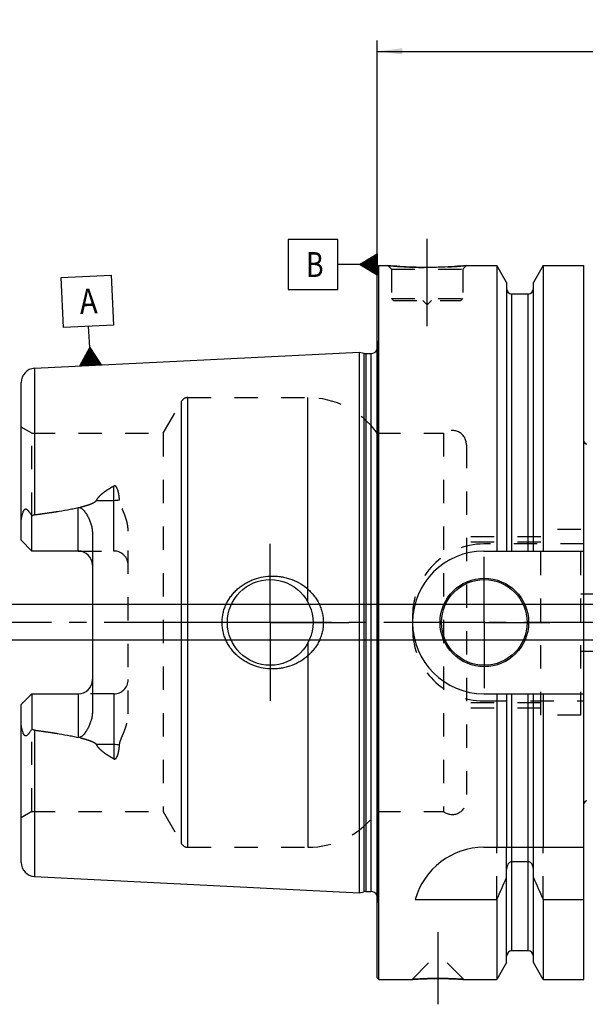
# Model space of a CAD drawing. Units: millimetres. Extents: x 0 to 594, y 0 to 420.
# Drawn here: x 207 to 286, y 178 to 316 of the extents above; entities that cross this region are included whole.
import ezdxf
from ezdxf.enums import TextEntityAlignment as Align

# ---------------------------------------------------------------- set-up
doc = ezdxf.new("R2010")
doc.units = ezdxf.units.MM
doc.header["$LTSCALE"] = 32.67
doc.linetypes.add('CENTER', pattern=[0.6, 0.375, -0.075, 0.075, -0.075])
doc.linetypes.add('HIDDEN', pattern=[0.2, 0.1, -0.1])
doc.layers.get('0').update_dxf_attribs({"linetype": 'CONTINUOUS'})
for name, color, linetype in [('30273810_AXIS', 7, 'CONTINUOUS'), ('30526494_AXIS', 7, 'CONTINUOUS'), ('30526494_CL', 7, 'CONTINUOUS'), ('30526494_HL', 7, 'CONTINUOUS'), ('388816-000-01-ED1_CL', 7, 'CONTINUOUS')]:
    doc.layers.add(name, color=color, linetype=linetype)
doc.styles.get("Standard").update_dxf_attribs({"font": 'TXT.SHX', "width": 0.7})
doc.dimstyles.new('DIMSTYLE_5', dxfattribs={"dimtxt": 3.5, "dimasz": 3.5, "dimexe": 0.18, "dimexo": 0.0625, "dimgap": 0.09, "dimtad": 1, "dimdec": 3, "dimdsep": 46, "dimtxsty": 'STANDARD', "dimblk": '_FILLED', "dimblk1": '_FILLED', "dimblk2": '_FILLED', "dimcen": 0.09, "dimclrt": 2, "dimadec": 0, "dimazin": 0, "dimtp": 0.05, "dimtm": 0.05, "dimtfac": 1, "dimtdec": 3, "dimtofl": 0, "dimtmove": 0, "dimatfit": 3, "dimldrblk": '_FILLED', "dimfxl": 1, "dimtolj": 1, "dimarcsym": 0})
doc.dimstyles.new('DIMSTYLE_6', dxfattribs={"dimtxt": 3.5, "dimasz": 3.5, "dimexe": 0.18, "dimexo": 0.0625, "dimgap": 0.09, "dimtad": 1, "dimdec": 3, "dimdsep": 46, "dimtxsty": 'STANDARD', "dimblk": '_FILLED', "dimblk1": '_FILLED', "dimblk2": '_FILLED', "dimcen": 0.09, "dimclrt": 2, "dimadec": 0, "dimazin": 0, "dimtp": 0.2, "dimtm": 0.2, "dimtfac": 1, "dimtdec": 3, "dimtofl": 0, "dimtmove": 0, "dimatfit": 3, "dimldrblk": '_FILLED', "dimfxl": 1, "dimtolj": 1, "dimarcsym": 0})

# ---------------------------------------------------------------- blocks, each defined once
blk = doc.blocks.new('_FILLED')
at = {"color": 0, "linetype": 'BYBLOCK'}
blk.add_solid([(0, 0), (-1, 0.125), (-1, -0.125)], dxfattribs=at)
blk = doc.blocks.new('*D6')
at = {"color": 3, "linetype": 'CONTINUOUS'}
for p, q in [((257.08, 271.73), (257.08, 313.08)), ((422.08, 250.41), (422.08, 313.08)), ((257.08, 311.58), (339.58, 311.58)), ((422.08, 311.58), (339.58, 311.58))]:
    blk.add_line(p, q, dxfattribs=at)
at = {"color": 3, "linetype": 'CONTINUOUS', "xscale": 3.5, "yscale": 3.5, "zscale": 3.5, "rotation": 180}
blk.add_blockref('_FILLED', (257.08, 311.58), dxfattribs=at)
at = {"color": 3, "linetype": 'CONTINUOUS', "xscale": 3.5, "yscale": 3.5, "zscale": 3.5}
blk.add_blockref('_FILLED', (422.08, 311.58), dxfattribs=at)
at = {"color": 2, "linetype": 'CONTINUOUS', "width": 0.690476}
blk.add_text('165', height=3.5, dxfattribs=at).set_placement((331.32, 312.45), align=Align.CENTER)
blk = doc.blocks.new('GEOM_TOLERANCE_SYMBOLS_BL4', base_point=(250.83, 281.71))
at = {"layer": '388816-000-01-ED1_CL', "color": 3, "linetype": 'CONTINUOUS'}
for p, q in [((251.58, 285.21), (244.58, 285.21)), ((244.58, 285.21), (244.58, 278.21)), ((251.58, 278.21), (251.58, 285.21)), ((254.58, 281.71), (257.08, 283.21)), ((257.08, 282.81), (256.41, 282.81)), ((257.08, 282.91), (256.57, 282.91)), ((257.08, 283.01), (256.74, 283.01)), ((257.08, 283.11), (256.91, 283.11)), ((257.08, 283.21), (257.08, 280.21)), ((254.58, 281.71), (251.58, 281.71)), ((257.08, 280.21), (254.58, 281.71)), ((257.08, 281.71), (254.58, 281.71)), ((257.08, 281.81), (254.74, 281.81)), ((257.08, 281.61), (254.75, 281.61)), ((257.08, 281.91), (254.91, 281.91)), ((257.08, 281.51), (254.92, 281.51)), ((257.08, 282.01), (255.07, 282.01)), ((257.08, 281.41), (255.08, 281.41)), ((257.08, 282.11), (255.24, 282.11)), ((257.08, 282.21), (255.41, 282.21)), ((257.08, 282.31), (255.57, 282.31)), ((257.08, 282.41), (255.74, 282.41)), ((257.08, 282.51), (255.91, 282.51)), ((257.08, 282.61), (256.07, 282.61)), ((257.08, 282.71), (256.24, 282.71)), ((257.08, 281.31), (255.25, 281.31)), ((257.08, 281.21), (255.42, 281.21)), ((257.08, 281.11), (255.58, 281.11)), ((257.08, 281.01), (255.75, 281.01)), ((257.08, 280.91), (255.92, 280.91)), ((257.08, 280.81), (256.08, 280.81)), ((257.08, 280.71), (256.25, 280.71)), ((257.08, 280.61), (256.42, 280.61)), ((257.08, 280.51), (256.58, 280.51)), ((257.08, 280.41), (256.75, 280.41)), ((257.08, 280.31), (256.92, 280.31)), ((244.58, 278.21), (251.58, 278.21))]:
    blk.add_line(p, q, dxfattribs=at)
at = {"layer": '388816-000-01-ED1_CL', "color": 2, "linetype": 'CONTINUOUS', "width": 0.785714}
blk.add_text('B', height=3.5, dxfattribs=at).set_placement((247.1, 279.96))
blk = doc.blocks.new('*D13')
at = {"color": 3, "linetype": 'CONTINUOUS'}
for p, q in [((197.18, 234.08), (197.18, 240.08)), ((197.18, 240.08), (197.18, 231.58)), ((369.58, 234.08), (195.68, 234.08)), ((197.18, 223.08), (197.18, 231.58)), ((369.58, 229.08), (195.68, 229.08)), ((197.18, 229.08), (197.18, 223.08))]:
    blk.add_line(p, q, dxfattribs=at)
at = {"color": 3, "linetype": 'CONTINUOUS', "xscale": 3.5, "yscale": 3.5, "zscale": 3.5}
for p, rotation in [((197.18, 234.08), 270), ((197.18, 229.08), 90)]:
    blk.add_blockref('_FILLED', p, dxfattribs=dict(at, rotation=rotation))
at = {"color": 2, "linetype": 'CONTINUOUS'}
for s, width, p in [('5', 0.714286, (196.3, 233.08)), ('M', 0.857143, (196.3, 230.33))]:
    blk.add_text(s, height=3.5, rotation=90, dxfattribs=dict(at, width=width)).set_placement(p, align=Align.CENTER)
blk = doc.blocks.new('GEOM_TOLERANCE_SYMBOLS_BL7', base_point=(216.46, 273.86))
at = {"layer": '388816-000-01-ED1_CL', "color": 3, "linetype": 'CONTINUOUS'}
for p, q in [((212.79, 279.88), (219.78, 280.23)), ((219.78, 280.23), (220.13, 273.24)), ((213.14, 272.89), (212.79, 279.88)), ((220.13, 273.24), (213.14, 272.89)), ((216.79, 270.07), (216.64, 273.07)), ((215.41, 267.5), (216.79, 270.07)), ((216.31, 267.54), (216.24, 269.04)), ((216.41, 267.55), (216.33, 269.21)), ((216.51, 267.55), (216.42, 269.38)), ((216.61, 267.56), (216.51, 269.56)), ((216.71, 267.56), (216.6, 269.73)), ((216.81, 267.57), (216.7, 269.9)), ((216.79, 270.07), (218.41, 267.65)), ((216.91, 267.57), (216.79, 270.07)), ((217.01, 267.58), (216.9, 269.91)), ((217.11, 267.58), (217, 269.75)), ((217.21, 267.59), (217.11, 269.58)), ((217.31, 267.59), (217.22, 269.42)), ((217.41, 267.6), (217.33, 269.26)), ((217.51, 267.6), (217.44, 269.1)), ((218.41, 267.65), (215.42, 267.5)), ((215.51, 267.5), (215.51, 267.67)), ((215.61, 267.51), (215.6, 267.84)), ((215.71, 267.51), (215.69, 268.02)), ((215.81, 267.52), (215.78, 268.19)), ((215.91, 267.52), (215.87, 268.36)), ((216.01, 267.53), (215.96, 268.53)), ((216.11, 267.53), (216.05, 268.7)), ((216.21, 267.54), (216.15, 268.87)), ((217.61, 267.61), (217.54, 268.94)), ((217.71, 267.61), (217.65, 268.78)), ((217.81, 267.62), (217.76, 268.61)), ((217.91, 267.62), (217.87, 268.45)), ((218.01, 267.63), (217.98, 268.29)), ((218.11, 267.63), (218.09, 268.13)), ((218.21, 267.64), (218.19, 267.97)), ((218.31, 267.64), (218.3, 267.8))]:
    blk.add_line(p, q, dxfattribs=at)
at = {"layer": '388816-000-01-ED1_CL', "color": 2, "linetype": 'CONTINUOUS', "width": 0.857143}
blk.add_text('A', height=3.5, rotation=2.8681, dxfattribs=at).set_placement((215.45, 274.76))

msp = doc.modelspace()

# ---------------------------------------------------------------- linework, layer by layer
at = {"layer": '30273810_AXIS', "color": 3, "linetype": 'CENTER'}
msp.add_line((427.0777, 231.5773), (202.1777, 231.5773), dxfattribs=at)
at = {"layer": '30526494_AXIS', "color": 3, "linetype": 'CENTER'}
for p, q in [((264.0777, 273.0773), (264.0777, 286.0773)), ((242.0777, 231.5773), (242.0777, 242.5773)), ((272.0777, 231.5773), (272.0777, 240.7773)), ((242.0777, 231.5773), (231.0777, 231.5773)), ((242.0777, 231.5773), (242.0777, 220.5773)), ((242.0777, 231.5773), (253.0777, 231.5773)), ((272.0777, 231.5773), (262.8777, 231.5773)), ((272.0777, 231.5773), (272.0777, 222.3773)), ((272.0777, 231.5773), (281.2777, 231.5773)), ((265.5777, 188.1773), (265.5777, 178.0873))]:
    msp.add_line(p, q, dxfattribs=at)
at = {"layer": '30526494_CL', "color": 7, "linetype": 'CONTINUOUS'}
for p, q in [((257.0777, 281.3773), (257.2777, 281.5773)), ((257.0777, 181.7773), (257.0777, 281.3773)), ((257.2777, 181.5773), (257.2777, 281.5773)), ((257.2777, 281.5773), (258.5777, 281.5773)), ((269.5777, 281.5773), (273.8301, 281.5773)), ((273.8301, 281.5773), (273.8301, 241.5773)), ((275.2027, 279.1999), (273.8301, 281.5773)), ((280.3253, 281.5773), (278.9527, 279.1999)), ((280.3253, 281.5773), (280.3253, 241.5773)), ((280.3253, 281.5773), (286.0277, 281.5773)), ((286.0277, 181.5773), (286.0277, 281.5773)), ((275.2027, 279.1999), (275.2027, 241.5773)), ((278.9527, 241.5773), (278.9527, 279.1999)), ((278.2027, 277.5773), (275.9527, 277.5773)), ((209.0776, 267.18), (254.5777, 269.4596)), ((254.5777, 193.6951), (254.5777, 269.4596)), ((254.5777, 269.4596), (255.1969, 269.2936)), ((255.4557, 269.2596), (256.1777, 269.2596)), ((207.1777, 243.0873), (207.1777, 265.1825)), ((208.6777, 241.5873), (208.6777, 246.516)), ((208.6777, 241.5873), (207.1777, 243.0873)), ((217.1777, 244.0072), (217.1777, 219.1474)), ((215.1777, 241.5873), (208.6777, 241.5873)), ((272.0277, 241.5773), (286.0277, 241.5773)), ((207.1777, 220.0673), (208.6777, 221.5673)), ((208.6777, 221.5673), (208.6777, 216.6386)), ((208.6777, 221.5673), (215.1777, 221.5673)), ((272.0277, 221.5773), (286.0277, 221.5773)), ((273.8301, 221.5773), (273.8301, 200.0773)), ((275.2027, 221.5773), (275.2027, 200.0773)), ((278.9527, 200.0773), (278.9527, 221.5773)), ((280.3253, 221.5773), (280.3253, 200.0773)), ((207.1777, 197.9721), (207.1777, 220.0673)), ((272.0277, 200.0773), (286.0277, 200.0773)), ((278.2027, 198.0549), (275.9527, 198.0549)), ((209.0776, 195.9746), (254.5777, 193.6951)), ((275.2027, 183.9547), (275.2027, 197.033)), ((278.9527, 183.9547), (278.9527, 197.033)), ((254.5777, 193.6951), (255.1969, 193.861)), ((255.4557, 193.8951), (256.1777, 193.8951)), ((262.3908, 192.7476), (273.8301, 192.7476)), ((273.8301, 192.7476), (273.8301, 181.5773)), ((280.3253, 192.7476), (280.3253, 181.5773)), ((280.3253, 192.7476), (286.0277, 192.7476)), ((278.2027, 185.5773), (275.9527, 185.5773)), ((275.2027, 183.9547), (273.8301, 181.5773)), ((280.3253, 181.5773), (278.9527, 183.9547)), ((257.0777, 181.7773), (257.2777, 181.5773)), ((257.2777, 181.5773), (261.9677, 181.5773)), ((269.1877, 181.5773), (273.8301, 181.5773)), ((280.3253, 181.5773), (286.0277, 181.5773))]:
    msp.add_line(p, q, dxfattribs=at)
at = {"layer": '30526494_CL', "color": 9, "linetype": 'CONTINUOUS'}
for p, q in [((275.9527, 241.5773), (275.9527, 277.5773)), ((278.2027, 241.5773), (278.2027, 277.5773)), ((257.1679, 192.7559), (257.1679, 270.3987)), ((255.1969, 269.2936), (255.1969, 193.861)), ((255.4557, 269.2596), (255.4557, 193.8951)), ((256.1777, 269.2596), (256.1777, 193.8951)), ((209.0776, 267.18), (209.0776, 246.669)), ((229.6724, 200.5773), (229.6724, 262.5773)), ((230.5384, 200.0773), (230.5384, 263.0773)), ((247.3309, 234.4763), (247.3309, 263.0773)), ((220.1777, 241.5873), (220.1777, 250.6839)), ((217.7383, 248.6828), (220.1777, 248.6828)), ((215.1777, 241.5873), (215.1777, 247.6735)), ((247.3309, 228.6784), (247.3309, 200.0773)), ((215.1777, 221.5673), (215.1777, 215.4811)), ((220.1777, 221.5673), (220.1777, 212.4707)), ((275.9527, 185.5773), (275.9527, 221.5773)), ((278.2027, 185.5773), (278.2027, 221.5773)), ((209.0776, 216.4857), (209.0776, 195.9746)), ((220.1777, 214.4718), (217.7383, 214.4718))]:
    msp.add_line(p, q, dxfattribs=at)
at = {"layer": '30526494_CL', "color": 7, "linetype": 'CONTINUOUS'}
for centre, radius in [((242.0777, 231.5773), 6), ((272.0777, 231.5773), 6.2), ((272.0777, 231.5773), 6), ((272.0777, 231.5773), 0.1)]:
    msp.add_circle(centre, radius, dxfattribs=at)
for centre, radius, start, end in [((275.9527, 278.3273), 0.75, 180, 270), ((278.2027, 278.3273), 0.75, 270, 360), ((255.4557, 270.2596), 1, 255, 270), ((256.1777, 270.2596), 1, 270, 334.164743), ((209.1777, 265.1825), 2, 92.868132, 180), ((286.4277, 256.9773), 0.4, 180, 270), ((215.1777, 239.5873), 2, 1.388898, 90), ((272.0277, 231.5773), 10, 90, 270), ((215.1777, 223.5673), 2, 270, 358.611102), ((286.4277, 206.1773), 0.4, 90, 180), ((272.0277, 190.0773), 10, 90, 164.512726), ((209.1777, 197.9721), 2, 180, 267.131868), ((32.4799, 301.0118), 264.5204, 335.840076, 336.577071), ((521.6754, 301.0118), 264.5204, 203.422929, 204.159924), ((255.4557, 192.8951), 1, 90, 105), ((256.1777, 192.8951), 1, 25.835257, 90), ((275.9527, 184.8273), 0.75, 90, 180), ((278.2027, 184.8273), 0.75, 0, 90)]:
    msp.add_arc(centre, radius, start, end, dxfattribs=at)
for points, knots in [([(269.5777, 281.5773), (269.0245, 281.5225), (267.879, 281.4258), (266.045, 281.3275), (264.0777, 281.2905), (262.1103, 281.3275), (260.2764, 281.4258), (259.1309, 281.5225), (258.5777, 281.5773)], [0, 0, 0, 0, 0.15136725, 0.31297179, 0.5, 0.68702821, 0.84863275, 1, 1, 1, 1]), ([(207.1777, 245.4694), (207.1777, 245.5486), (207.1822, 245.7075), (207.202, 245.9458), (207.2341, 246.1842), (207.2783, 246.4217), (207.3345, 246.6575), (207.4038, 246.8899), (207.4746, 247.0788), (207.5433, 247.223), (207.593, 247.3078), (207.6388, 247.369), (207.6759, 247.4092), (207.7162, 247.442), (207.7594, 247.4647), (207.8041, 247.4754), (207.848, 247.4744), (207.8898, 247.464), (207.9429, 247.4409), (208.0048, 247.3991), (208.0732, 247.3385), (208.1385, 247.2705), (208.2017, 247.1973), (208.2634, 247.1202), (208.3449, 247.0125), (208.4447, 246.8717), (208.5622, 246.6964), (208.6392, 246.5768), (208.6777, 246.516)], [0, 0, 0, 0, 0.06767282, 0.13575619, 0.20423415, 0.27305186, 0.34211469, 0.41126358, 0.48015559, 0.51424229, 0.54765177, 0.56386251, 0.57949182, 0.59428231, 0.60804187, 0.62085433, 0.63310126, 0.64519945, 0.6574071, 0.68248038, 0.70852742, 0.73540356, 0.76296952, 0.7911205, 0.81978025, 0.87841172, 0.93855276, 1, 1, 1, 1]), ([(209.0776, 246.669), (209.5888, 246.7352), (210.6106, 246.8732), (212.1401, 247.1012), (213.4108, 247.3154), (214.4228, 247.5093), (214.9266, 247.6164), (215.1777, 247.6735)], [0, 0, 0, 0, 0.25008718, 0.50014983, 0.75015117, 0.87510688, 1, 1, 1, 1]), ([(215.1777, 247.6735), (215.202, 247.679), (215.2515, 247.6866), (215.3264, 247.6861), (215.3997, 247.674), (215.4928, 247.6447), (215.5998, 247.5888), (215.7147, 247.5045), (215.8193, 247.4103), (215.9483, 247.2763), (216.0953, 247.0975), (216.2557, 246.872), (216.403, 246.6385), (216.5386, 246.3981), (216.6628, 246.1517), (216.7755, 245.8997), (216.9099, 245.5563), (217.0463, 245.1138), (217.152, 244.5662), (217.1777, 244.1938), (217.1777, 244.0072)], [0, 0, 0, 0, 0.01675368, 0.03347905, 0.05008377, 0.06651315, 0.098806, 0.13058685, 0.16203871, 0.19328314, 0.25540169, 0.31727966, 0.37905061, 0.44078527, 0.50252799, 0.56431111, 0.6261617, 0.75012622, 0.8746633, 1, 1, 1, 1]), ([(208.6777, 246.516), (208.7385, 246.5542), (208.8662, 246.6215), (209.0064, 246.6597), (209.0776, 246.669)], [0, 0, 0, 0, 0.50027351, 1, 1, 1, 1]), ([(235.3436, 231.5773), (235.3436, 231.7926), (235.3669, 232.2234), (235.4712, 232.8619), (235.6428, 233.4855), (235.8791, 234.0873), (236.1762, 234.6613), (236.5298, 235.2022), (236.9352, 235.7053), (237.3873, 236.1669), (237.8811, 236.5837), (238.4113, 236.9532), (238.973, 237.2733), (239.7566, 237.6317), (240.79, 237.9491), (241.648, 238.0587), (242.0777, 238.0773)], [0, 0, 0, 0, 0.06254351, 0.12507861, 0.18759912, 0.25010212, 0.31258869, 0.37506361, 0.43753428, 0.50000916, 0.56249601, 0.62500033, 0.68752419, 0.75006549, 0.87505486, 1, 1, 1, 1]), ([(242.0777, 238.0773), (242.3078, 238.0873), (242.769, 238.0864), (243.4572, 238.0231), (244.1365, 237.8984), (245.0212, 237.6516), (246.0784, 237.1941), (247.0314, 236.5469), (247.706, 235.9261), (248.163, 235.4111), (248.5644, 234.8507), (248.9039, 234.2498), (249.1756, 233.6143), (249.374, 232.9513), (249.4949, 232.2693), (249.522, 231.8079), (249.522, 231.5773)], [0, 0, 0, 0, 0.0627013, 0.12534513, 0.1879221, 0.25042826, 0.37511413, 0.49963289, 0.56196314, 0.62432823, 0.68675238, 0.74925347, 0.81183949, 0.87450602, 0.93723567, 1, 1, 1, 1]), ([(242.0777, 225.0773), (241.648, 225.0959), (240.79, 225.2056), (239.7566, 225.5229), (238.973, 225.8813), (238.4113, 226.2014), (237.8811, 226.5709), (237.3873, 226.9877), (236.9352, 227.4493), (236.5298, 227.9524), (236.1762, 228.4933), (235.8791, 229.0673), (235.6428, 229.6692), (235.4712, 230.2928), (235.3669, 230.9312), (235.3436, 231.362), (235.3436, 231.5773)], [0, 0, 0, 0, 0.12494514, 0.24993452, 0.31247581, 0.37499968, 0.437504, 0.49999085, 0.56246574, 0.62493641, 0.68741132, 0.74989789, 0.81240088, 0.8749214, 0.93745649, 1, 1, 1, 1]), ([(249.522, 231.5773), (249.522, 231.3468), (249.4949, 230.8853), (249.374, 230.2033), (249.1756, 229.5403), (248.9039, 228.9048), (248.5644, 228.3039), (248.163, 227.7436), (247.706, 227.2285), (247.0314, 226.6077), (246.0784, 225.9605), (245.0212, 225.503), (244.1365, 225.2563), (243.4572, 225.1315), (242.769, 225.0682), (242.3078, 225.0674), (242.0777, 225.0773)], [0, 0, 0, 0, 0.06276433, 0.12549398, 0.18816051, 0.25074653, 0.31324762, 0.37567177, 0.43803686, 0.50036711, 0.62488587, 0.74957174, 0.8120779, 0.87465487, 0.9372987, 1, 1, 1, 1]), ([(217.1777, 219.1474), (217.1777, 218.9608), (217.152, 218.5884), (217.0463, 218.0408), (216.9099, 217.5984), (216.7755, 217.255), (216.6628, 217.0029), (216.5386, 216.7565), (216.403, 216.5162), (216.2557, 216.2826), (216.0953, 216.0571), (215.9483, 215.8783), (215.8193, 215.7444), (215.7147, 215.6501), (215.5998, 215.5658), (215.4928, 215.5099), (215.3997, 215.4806), (215.3264, 215.4685), (215.2515, 215.468), (215.202, 215.4756), (215.1777, 215.4811)], [0, 0, 0, 0, 0.12533704, 0.24987435, 0.37383891, 0.43568946, 0.49747251, 0.55921515, 0.62094974, 0.68272061, 0.7445985, 0.80671693, 0.83796127, 0.86941302, 0.90119362, 0.93348605, 0.94991519, 0.96652015, 0.983246, 1, 1, 1, 1]), ([(208.6777, 216.6386), (208.6392, 216.5779), (208.5622, 216.4582), (208.4447, 216.283), (208.3449, 216.1422), (208.2634, 216.0344), (208.2017, 215.9573), (208.1385, 215.8841), (208.0732, 215.8161), (208.0048, 215.7555), (207.9429, 215.7138), (207.8898, 215.6906), (207.848, 215.6802), (207.8041, 215.6792), (207.7594, 215.6899), (207.7162, 215.7126), (207.6759, 215.7454), (207.6388, 215.7856), (207.593, 215.8469), (207.5433, 215.9316), (207.4746, 216.0758), (207.4038, 216.2647), (207.3345, 216.4971), (207.2783, 216.7329), (207.2341, 216.9705), (207.202, 217.2088), (207.1822, 217.4471), (207.1777, 217.606), (207.1777, 217.6852)], [0, 0, 0, 0, 0.06144717, 0.12158814, 0.18021955, 0.20887926, 0.2370302, 0.26459608, 0.2914722, 0.31751906, 0.34259222, 0.35479965, 0.36689756, 0.37914473, 0.39195765, 0.4057174, 0.4205078, 0.4361371, 0.45234792, 0.48575763, 0.51984442, 0.58873643, 0.65788533, 0.72694818, 0.79576589, 0.86424385, 0.93232722, 1, 1, 1, 1]), ([(209.0776, 216.4857), (209.0064, 216.4949), (208.8662, 216.5332), (208.7385, 216.6004), (208.6777, 216.6386)], [0, 0, 0, 0, 0.49973043, 1, 1, 1, 1]), ([(209.0776, 216.4857), (209.5888, 216.4194), (210.6106, 216.2814), (212.1401, 216.0534), (213.4108, 215.8393), (214.4228, 215.6453), (214.9266, 215.5382), (215.1777, 215.4811)], [0, 0, 0, 0, 0.25008718, 0.50014983, 0.75015117, 0.87510688, 1, 1, 1, 1]), ([(275.9527, 198.0549), (275.9235, 198.0549), (275.8652, 198.0502), (275.7517, 198.0228), (275.6197, 197.957), (275.4868, 197.8415), (275.3454, 197.6554), (275.232, 197.3826), (275.2027, 197.1492), (275.2027, 197.033)], [0, 0, 0, 0, 0.06260674, 0.12521595, 0.25015665, 0.375218, 0.50036125, 0.75005581, 1, 1, 1, 1]), ([(278.9527, 197.033), (278.9527, 197.1492), (278.9233, 197.3826), (278.8099, 197.6554), (278.6685, 197.8415), (278.5356, 197.957), (278.4036, 198.0228), (278.2901, 198.0502), (278.2318, 198.0549), (278.2027, 198.0549)], [0, 0, 0, 0, 0.2499442, 0.49963875, 0.62478201, 0.74984335, 0.87478405, 0.93739326, 1, 1, 1, 1]), ([(261.9677, 181.5773), (261.9692, 181.5775), (261.9752, 181.5777), (261.9887, 181.5788), (262.0111, 181.5802), (262.0424, 181.5823), (262.0825, 181.5849), (262.1531, 181.5895), (262.2621, 181.5964), (262.4168, 181.6058), (262.602, 181.6164), (262.8156, 181.6279), (263.1499, 181.6445), (263.6196, 181.6643), (264.2321, 181.6835), (264.8927, 181.6962), (265.3467, 181.6991), (265.5777, 181.6991)], [0, 0, 0, 0, 0.00125083, 0.00499919, 0.01123271, 0.01993074, 0.03106468, 0.04459841, 0.07868471, 0.12176224, 0.17330916, 0.2327244, 0.29934355, 0.45129821, 0.62306112, 0.80817407, 1, 1, 1, 1]), ([(265.5777, 181.6991), (265.8087, 181.6991), (266.2626, 181.6962), (266.9233, 181.6835), (267.5357, 181.6643), (268.0054, 181.6445), (268.3397, 181.6279), (268.5533, 181.6164), (268.7385, 181.6058), (268.8932, 181.5964), (269.0021, 181.5895), (269.0728, 181.5849), (269.1127, 181.5823), (269.1446, 181.5802), (269.1641, 181.5789), (269.1775, 181.578), (269.181, 181.5777), (269.1892, 181.5773), (269.1877, 181.5773)], [0, 0, 0, 0, 0.19182593, 0.3769389, 0.54870181, 0.70065647, 0.76727562, 0.82669086, 0.87823778, 0.9213153, 0.95540161, 0.96893533, 0.98006927, 0.9887673, 0.99500081, 0.99718657, 0.99874917, 1, 1, 1, 1])]:
    msp.add_open_spline(points, degree=3, knots=knots, dxfattribs=at)
at = {"layer": '30526494_CL', "color": 9, "linetype": 'CONTINUOUS'}
for points, knots in [([(220.1777, 248.6828), (220.3119, 248.6828), (220.5761, 248.6948), (220.8381, 248.7314), (220.9655, 248.7562)], [0, 0, 0, 0, 0.50818684, 1, 1, 1, 1]), ([(220.9655, 214.3984), (220.8381, 214.4232), (220.5761, 214.4599), (220.3119, 214.4718), (220.1777, 214.4718)], [0, 0, 0, 0, 0.49181316, 1, 1, 1, 1])]:
    msp.add_open_spline(points, degree=3, knots=knots, dxfattribs=at)
at = {"layer": '30526494_HL', "color": 6, "linetype": 'HIDDEN'}
for p, q in [((258.5777, 281.5773), (259.0777, 281.0773)), ((269.5777, 281.5773), (269.0777, 281.0773)), ((259.0777, 281.0773), (259.0777, 276.9773)), ((259.0777, 281.0773), (269.0777, 281.0773)), ((269.0777, 281.0773), (269.0777, 276.9773)), ((259.0777, 276.9773), (259.3777, 276.6773)), ((259.0777, 276.9773), (269.0777, 276.9773)), ((259.3777, 276.6773), (268.7777, 276.6773)), ((263.4777, 276.6773), (264.0777, 276.0773)), ((264.6777, 276.6773), (264.0777, 276.0773)), ((269.0777, 276.9773), (268.7777, 276.6773)), ((257.0777, 271.041), (257.1679, 270.3987)), ((257.1777, 270.2549), (257.1777, 192.8997)), ((227.0743, 258.0773), (229.6724, 262.5773)), ((230.5384, 263.0773), (247.3309, 263.0773)), ((208.6777, 258.0773), (207.1777, 258.9433)), ((208.6777, 246.516), (208.6777, 258.0773)), ((208.6777, 258.0773), (227.0743, 258.0773)), ((227.0743, 258.0773), (227.0743, 205.0773)), ((257.0777, 258.0773), (266.3777, 258.0773)), ((266.3777, 258.0773), (266.3777, 205.0773)), ((269.5777, 256.4773), (269.5777, 206.6773)), ((222.1777, 218.7778), (222.1777, 244.3769)), ((279.9777, 218.5773), (279.9777, 244.5773)), ((285.5777, 244.5773), (279.9777, 244.5773)), ((285.5777, 218.5773), (285.5777, 244.5773)), ((279.9777, 243.5773), (269.5777, 243.5773)), ((279.9777, 242.8273), (269.5777, 242.8273)), ((215.1777, 241.5873), (220.1777, 241.5873)), ((286.0277, 242.5773), (272.0277, 242.5773)), ((285.5777, 235.5773), (365.5777, 235.5773)), ((262.0277, 232.5773), (262.0277, 230.5773)), ((285.5777, 227.5773), (365.5777, 227.5773)), ((220.1777, 221.5673), (215.1777, 221.5673)), ((279.9777, 220.3273), (269.5777, 220.3273)), ((279.9777, 219.5773), (269.5777, 219.5773)), ((272.0277, 220.5773), (286.0277, 220.5773)), ((285.5777, 218.5773), (279.9777, 218.5773)), ((208.6777, 205.0773), (208.6777, 216.6386)), ((208.6777, 205.0773), (207.1777, 204.2113)), ((208.6777, 205.0773), (227.0743, 205.0773)), ((227.0743, 205.0773), (229.6724, 200.5773)), ((257.0777, 205.0773), (266.3777, 205.0773)), ((230.5384, 200.0773), (247.3309, 200.0773)), ((273.8301, 192.7476), (273.8301, 200.0773)), ((275.2027, 197.033), (275.2027, 200.0773)), ((278.9527, 197.033), (278.9527, 200.0773)), ((280.3253, 192.7476), (280.3253, 200.0773)), ((257.0777, 192.1136), (257.1679, 192.7559)), ((261.9678, 181.5774), (265.5677, 185.1773)), ((265.5677, 185.1773), (265.5877, 185.1773)), ((269.1875, 181.5774), (265.5877, 185.1773)), ((261.9677, 181.5773), (261.9696, 181.5773)), ((261.973, 181.5777), (261.9679, 181.5773)), ((269.1772, 181.578), (268.9558, 181.5924)), ((269.1877, 181.5773), (269.1772, 181.578)), ((269.1857, 181.5773), (269.1877, 181.5773))]:
    msp.add_line(p, q, dxfattribs=at)
for centre, radius, start, end in [((264.1906, 338.2113), 56.9114, 264.339967, 266.148692), ((264.0767, 336.4201), 55.1167, 266.141796, 273.024617), ((263.995, 337.8693), 56.5682, 273.029769, 275.663699), ((256.1777, 270.2596), 1, 334.164743, 8), ((230.5384, 262.0773), 1, 90, 150), ((247.3309, 251.0773), 12, 35.685335, 90), ((267.5777, 256.4773), 2, 0, 126.869898), ((220.1777, 239.5873), 2, 0, 90), ((272.0277, 232.5773), 10, 90, 180), ((215.1777, 239.5873), 2, 0, 1.388898), ((272.0277, 230.5773), 10, 180, 270), ((215.1777, 223.5673), 2, 358.611102, 360), ((220.1777, 223.5673), 2, 270, 360), ((267.5777, 206.6773), 2, 233.130102, 360), ((247.3309, 212.0773), 12, 270, 324.314665), ((230.5384, 201.0773), 1, 210, 270), ((256.1777, 192.8951), 1, 352, 25.835257), ((265.5816, 128.0373), 53.6619, 90.17929, 93.855911), ((265.5777, 128.3217), 53.3774, 90.000037, 90.176013), ((265.5777, 128.3283), 53.3708, 89.736208, 89.999991), ((265.5684, 127.8975), 53.8016, 86.390158, 89.728429)]:
    msp.add_arc(centre, radius, start, end, dxfattribs=at)
for points, knots in [([(217.7383, 248.6828), (217.7979, 248.7967), (217.9396, 249.0154), (218.196, 249.312), (218.4847, 249.584), (218.7964, 249.8349), (219.1251, 250.0681), (219.5812, 250.3595), (219.9368, 250.558), (220.1777, 250.6839)], [0, 0, 0, 0, 0.12065004, 0.24314764, 0.36713478, 0.49227544, 0.61830668, 0.74503314, 1, 1, 1, 1]), ([(220.9655, 248.7562), (220.959, 248.8505), (220.9431, 249.0383), (220.91, 249.3185), (220.8735, 249.55), (220.8375, 249.7334), (220.8068, 249.8697), (220.7715, 250.0048), (220.7308, 250.1383), (220.6832, 250.2696), (220.6266, 250.398), (220.5688, 250.5006), (220.5127, 250.5774), (220.4634, 250.6311), (220.4047, 250.6777), (220.3455, 250.7043), (220.2933, 250.7123), (220.2398, 250.7098), (220.2012, 250.6962), (220.1777, 250.6839)], [0, 0, 0, 0, 0.12430355, 0.2479969, 0.37111911, 0.43249357, 0.49376247, 0.55495257, 0.61610683, 0.67729834, 0.73866297, 0.8004841, 0.8317842, 0.86355511, 0.89612006, 0.92992915, 0.94742538, 0.96510962, 1, 1, 1, 1]), ([(209.0776, 246.669), (209.4502, 246.7173), (210.195, 246.8167), (211.3107, 246.9764), (212.2387, 247.1202), (212.9798, 247.2437), (213.5346, 247.3412), (214.0882, 247.4446), (214.6403, 247.5551), (215.1904, 247.6744), (215.7373, 247.8051), (216.1895, 247.9273), (216.5471, 248.0369), (216.8123, 248.1268), (217.0726, 248.2271), (217.2837, 248.3233), (217.4448, 248.4127), (217.559, 248.4878), (217.6619, 248.574), (217.7181, 248.6442), (217.7383, 248.6828)], [0, 0, 0, 0, 0.12553587, 0.25106509, 0.37658131, 0.43933166, 0.50207361, 0.56480356, 0.62751605, 0.69020194, 0.75284479, 0.81541219, 0.84664967, 0.87783359, 0.90892963, 0.93986369, 0.95522531, 0.9704544, 0.98545081, 1, 1, 1, 1]), ([(222.1777, 244.3769), (222.1777, 244.5717), (222.1527, 244.9603), (222.0523, 245.5332), (221.9016, 246.0912), (221.7125, 246.6339), (221.5332, 247.0758), (221.385, 247.4255), (221.2746, 247.6865), (221.1691, 247.948), (221.0744, 248.2121), (220.9998, 248.4807), (220.972, 248.6643), (220.9655, 248.7562)], [0, 0, 0, 0, 0.12780982, 0.25473344, 0.38094001, 0.50652334, 0.63148072, 0.69368749, 0.75566551, 0.81735639, 0.87868033, 0.93955859, 1, 1, 1, 1]), ([(220.9655, 214.3984), (220.972, 214.4903), (220.9998, 214.6739), (221.0744, 214.9426), (221.1691, 215.2066), (221.2746, 215.4681), (221.385, 215.7291), (221.5332, 216.0788), (221.7125, 216.5207), (221.9016, 217.0634), (222.0523, 217.6214), (222.1527, 218.1943), (222.1777, 218.5829), (222.1777, 218.7778)], [0, 0, 0, 0, 0.06044142, 0.12131969, 0.18264363, 0.24433451, 0.30631254, 0.36851931, 0.49347669, 0.61906001, 0.74526657, 0.87219018, 1, 1, 1, 1]), ([(209.0776, 216.4857), (209.4502, 216.4374), (210.195, 216.3379), (211.3107, 216.1782), (212.2387, 216.0344), (212.9798, 215.911), (213.5346, 215.8134), (214.0882, 215.71), (214.6403, 215.5996), (215.1904, 215.4803), (215.7373, 215.3495), (216.1895, 215.2274), (216.5471, 215.1177), (216.8123, 215.0278), (217.0726, 214.9275), (217.2837, 214.8313), (217.4448, 214.742), (217.559, 214.6668), (217.6619, 214.5807), (217.7181, 214.5104), (217.7383, 214.4718)], [0, 0, 0, 0, 0.12553587, 0.25106509, 0.37658131, 0.43933166, 0.50207361, 0.56480356, 0.62751605, 0.69020194, 0.75284479, 0.81541219, 0.84664967, 0.87783359, 0.90892963, 0.93986369, 0.95522531, 0.9704544, 0.98545081, 1, 1, 1, 1]), ([(220.1777, 212.4707), (219.9368, 212.5966), (219.5812, 212.7951), (219.1251, 213.0865), (218.7964, 213.3197), (218.4847, 213.5706), (218.196, 213.8426), (217.9396, 214.1393), (217.7979, 214.3579), (217.7383, 214.4718)], [0, 0, 0, 0, 0.25496677, 0.38169321, 0.50772442, 0.63286509, 0.75685225, 0.8793499, 1, 1, 1, 1]), ([(220.1777, 212.4707), (220.2012, 212.4584), (220.2398, 212.4448), (220.2933, 212.4423), (220.3455, 212.4503), (220.4047, 212.4769), (220.4634, 212.5235), (220.5127, 212.5773), (220.5688, 212.654), (220.6266, 212.7566), (220.6832, 212.885), (220.7308, 213.0164), (220.7715, 213.1498), (220.8068, 213.2849), (220.8375, 213.4212), (220.8735, 213.6046), (220.91, 213.8361), (220.9431, 214.1163), (220.959, 214.3042), (220.9655, 214.3984)], [0, 0, 0, 0, 0.03488967, 0.0525737, 0.0700698, 0.1038785, 0.13644198, 0.16821215, 0.19951229, 0.26133331, 0.32269806, 0.38388984, 0.44504433, 0.50623475, 0.56750397, 0.62887876, 0.75200164, 0.87569572, 1, 1, 1, 1])]:
    msp.add_open_spline(points, degree=3, knots=knots, dxfattribs=at)

# ---------------------------------------------------------------- block references
at = {"layer": '388816-000-01-ED1_CL', "color": 3, "linetype": 'CONTINUOUS'}
for name, p in [('GEOM_TOLERANCE_SYMBOLS_BL4', (250.8277, 281.7112)), ('GEOM_TOLERANCE_SYMBOLS_BL7', (216.4621, 273.8647))]:
    msp.add_blockref(name, p, dxfattribs=at)

# ---------------------------------------------------------------- dimensions: what is measured, and where the dimension line sits
at = {"color": 3, "linetype": 'CONTINUOUS'}
dim = msp.add_linear_dim(base=(422.0777, 311.5773), p1=(257.0777, 271.7341), p2=(422.0777, 250.4114), dimstyle='DIMSTYLE_6', dxfattribs=at)
dim.commit()
dim.dimension.update_dxf_attribs({"geometry": '*D6', "text_midpoint": (327.6952, 314.2023), "dimtype": 160})
dim = msp.add_linear_dim(base=(197.1777, 234.0773), p1=(369.5777, 229.0773), p2=(369.5777, 234.0773), angle=90, text='M<>', dimstyle='DIMSTYLE_5', dxfattribs=at)
dim.commit()
dim.dimension.update_dxf_attribs({"geometry": '*D13', "text_midpoint": (195.1688, 230.3481), "dimtype": 160})

doc.saveas('drawing.dxf')
